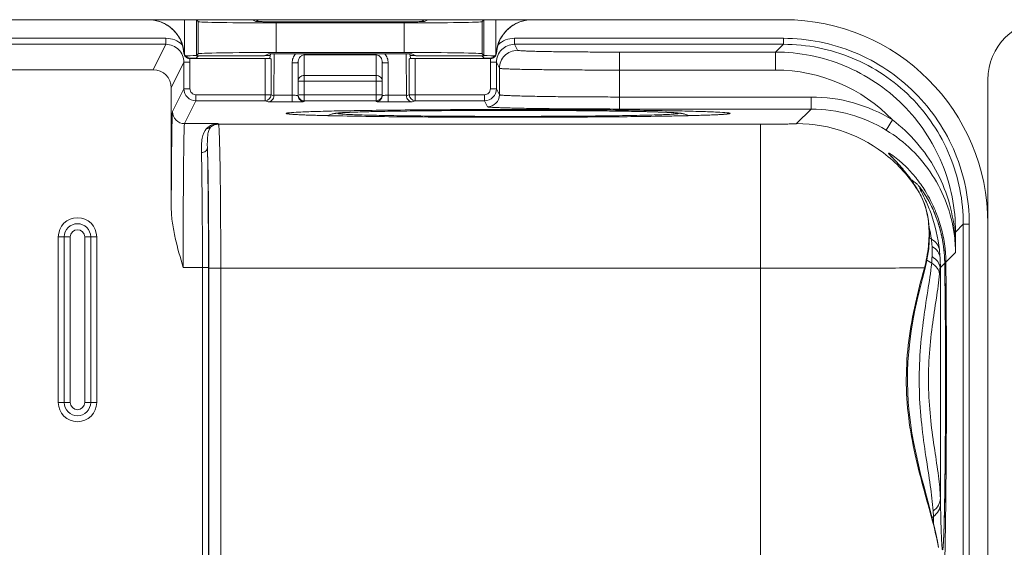
# Model space of a CAD drawing. Units: millimetres. Extents: x -412 to 707, y -1519 to 245.
# Drawn here: x 113 to 195, y 201 to 245 of the extents above; entities that cross this region are included whole.
import ezdxf

# ---------------------------------------------------------------- set-up
doc = ezdxf.new("R2010")
doc.units = ezdxf.units.MM
doc.layers.add('DETAIL', color=2, linetype='Continuous', lineweight=18)

msp = doc.modelspace()

# ---------------------------------------------------------------- linework, layer by layer
at = {"layer": 'DETAIL'}
for p, q in [((-136.376, 245.425), (123.58, 245.425)), ((123.602, 245.425), (146.91, 245.425)), ((126.619, 245.425), (126.619, 242.555)), ((127.619, 245.408), (127.619, 242.442)), ((127.619, 245.408), (127.761, 245.266)), ((127.761, 245.266), (127.761, 242.584)), ((132.293, 245.425), (132.582, 245.281)), ((132.718, 245.272), (132.703, 245.272)), ((132.743, 245.27), (132.718, 245.272)), ((132.74, 245.32), (132.845, 245.267)), ((132.777, 245.269), (132.743, 245.27)), ((132.818, 245.268), (132.777, 245.269)), ((132.894, 245.266), (132.818, 245.268)), ((132.986, 245.264), (132.894, 245.266)), ((133.095, 245.262), (132.986, 245.264)), ((133.22, 245.26), (133.095, 245.262)), ((133.361, 245.259), (133.22, 245.26)), ((133.518, 245.257), (133.361, 245.259)), ((133.689, 245.256), (133.518, 245.257)), ((133.873, 245.256), (133.689, 245.256)), ((134.069, 245.255), (133.873, 245.256)), ((145.248, 245.256), (134.069, 245.255)), ((134.081, 245.255), (145.122, 245.255)), ((144.944, 245.154), (134.26, 245.154)), ((134.26, 245.154), (134.26, 242.695)), ((144.944, 242.695), (144.944, 245.154)), ((145.439, 245.256), (145.248, 245.256)), ((145.617, 245.257), (145.439, 245.256)), ((145.78, 245.258), (145.617, 245.257)), ((145.929, 245.26), (145.78, 245.258)), ((146.062, 245.261), (145.929, 245.26)), ((146.18, 245.263), (146.062, 245.261)), ((146.281, 245.265), (146.18, 245.263)), ((146.365, 245.267), (146.281, 245.265)), ((146.358, 245.267), (146.463, 245.32)), ((146.411, 245.269), (146.365, 245.267)), ((146.45, 245.27), (146.411, 245.269)), ((146.479, 245.271), (146.45, 245.27)), ((146.622, 245.281), (146.91, 245.425)), ((146.91, 245.425), (155.602, 245.425)), ((151.585, 245.408), (151.443, 245.266)), ((151.443, 242.584), (151.443, 245.266)), ((151.585, 242.442), (151.585, 245.408)), ((152.585, 242.555), (152.585, 245.425)), ((155.624, 245.425), (176.602, 245.425)), ((125.076, 243.873), (9.916, 243.873)), ((125.076, 243.873), (125.076, 243.373)), ((176.552, 243.873), (154.128, 243.873)), ((154.128, 243.873), (154.128, 243.373)), ((176.552, 243.873), (176.552, 243.373)), ((125.076, 243.373), (26.224, 243.373)), ((124.02, 241.26), (125.076, 243.373)), ((176.552, 243.373), (154.128, 243.373)), ((154.128, 243.373), (154.377, 242.873)), ((176.552, 243.373), (175.905, 242.726)), ((133.339, 242.182), (127.071, 242.182)), ((127.089, 242.225), (127.602, 242.225)), ((127.801, 242.425), (127.602, 242.225)), ((133.295, 242.425), (127.602, 242.425)), ((127.619, 242.442), (127.761, 242.584)), ((133.576, 242.566), (133.295, 242.425)), ((133.763, 242.435), (133.314, 242.435)), ((133.339, 238.673), (133.339, 242.182)), ((133.73, 242.209), (133.783, 242.572)), ((133.73, 242.209), (133.838, 242.173)), ((133.838, 239.173), (133.838, 242.173)), ((145.128, 242.574), (134.076, 242.574)), ((134.093, 242.574), (134.078, 239.128)), ((144.944, 242.695), (134.26, 242.695)), ((136.602, 242.574), (136.602, 242.494)), ((136.602, 242.494), (142.602, 242.494)), ((136.602, 242.494), (136.602, 240.778)), ((142.602, 242.574), (142.602, 242.494)), ((142.602, 240.778), (142.602, 242.494)), ((145.126, 239.128), (145.11, 242.574)), ((145.365, 242.173), (145.473, 242.209)), ((145.365, 242.173), (145.365, 239.173)), ((145.473, 242.209), (145.421, 242.572)), ((145.889, 242.435), (145.441, 242.435)), ((145.628, 242.566), (145.909, 242.425)), ((152.133, 242.182), (145.865, 242.182)), ((145.865, 242.182), (145.865, 238.673)), ((151.602, 242.425), (145.909, 242.425)), ((151.402, 242.425), (151.602, 242.225)), ((151.585, 242.442), (151.443, 242.584)), ((151.602, 242.225), (152.115, 242.225)), ((162.877, 242.726), (175.905, 242.726)), ((162.877, 242.726), (162.877, 237.983)), ((175.906, 242.726), (175.906, 241.226)), ((125.52, 239.76), (126.576, 241.873)), ((127.076, 241.873), (126.576, 241.873)), ((126.576, 239.673), (126.576, 241.873)), ((127.076, 239.673), (127.076, 241.873)), ((135.602, 238.585), (135.602, 241.821)), ((136.102, 239.102), (136.102, 241.864)), ((143.102, 241.864), (143.102, 239.102)), ((143.602, 241.821), (143.602, 238.585)), ((152.128, 241.873), (152.628, 241.873)), ((152.128, 241.873), (152.128, 239.673)), ((152.628, 241.873), (152.628, 239.673)), ((152.628, 241.873), (152.878, 241.374)), ((152.878, 239.173), (152.878, 241.374)), ((49.661, 241.26), (124.02, 241.26)), ((142.602, 240.778), (136.602, 240.778)), ((136.602, 238.602), (136.602, 240.778)), ((142.602, 238.602), (142.602, 240.778)), ((162.877, 241.226), (175.906, 241.226)), ((125.52, 229.747), (125.52, 239.76)), ((136.102, 240.309), (143.102, 240.309)), ((193.602, 123.425), (193.602, 240.425)), ((126.576, 239.673), (125.623, 237.766)), ((127.076, 239.673), (126.576, 239.673)), ((133.838, 239.173), (127.576, 239.173)), ((127.576, 239.173), (127.576, 238.673)), ((134.077, 239.093), (133.838, 239.173)), ((134.078, 239.128), (135.602, 239.128)), ((136.099, 239.105), (136.102, 239.102)), ((136.185, 239.173), (143.102, 239.173)), ((143.602, 239.128), (145.126, 239.128)), ((145.365, 239.173), (145.126, 239.093)), ((145.365, 239.173), (151.628, 239.173)), ((151.628, 239.173), (151.628, 238.673)), ((152.128, 239.673), (152.628, 239.673)), ((152.878, 239.173), (152.628, 239.673)), ((178.862, 238.983), (162.877, 238.983)), ((178.862, 238.983), (178.862, 237.983)), ((127.576, 238.673), (126.623, 236.766)), ((133.339, 238.673), (127.576, 238.673)), ((133.603, 238.585), (133.339, 238.673)), ((135.602, 238.585), (133.603, 238.585)), ((136.602, 238.673), (136.593, 238.673)), ((136.602, 238.673), (142.602, 238.673)), ((142.602, 238.673), (142.611, 238.673)), ((145.601, 238.585), (143.602, 238.585)), ((145.865, 238.673), (145.601, 238.585)), ((151.628, 238.673), (145.865, 238.673)), ((151.878, 238.174), (151.628, 238.673)), ((135.596, 237.544), (135.539, 237.548)), ((135.659, 237.539), (135.596, 237.544)), ((135.727, 237.534), (135.659, 237.539)), ((135.8, 237.529), (135.727, 237.534)), ((135.879, 237.525), (135.8, 237.529)), ((135.963, 237.52), (135.879, 237.525)), ((136.053, 237.515), (135.963, 237.52)), ((136.149, 237.51), (136.053, 237.515)), ((136.25, 237.505), (136.149, 237.51)), ((136.358, 237.5), (136.25, 237.505)), ((136.471, 237.495), (136.358, 237.5)), ((136.59, 237.49), (136.471, 237.495)), ((136.78, 237.482), (136.59, 237.49)), ((136.984, 237.475), (136.78, 237.482)), ((137.201, 237.467), (136.984, 237.475)), ((137.433, 237.46), (137.201, 237.467)), ((137.679, 237.452), (137.433, 237.46)), ((137.94, 237.445), (137.679, 237.452)), ((138.215, 237.437), (137.94, 237.445)), ((138.505, 237.43), (138.215, 237.437)), ((138.81, 237.423), (138.505, 237.43)), ((139.13, 237.415), (138.81, 237.423)), ((139.465, 237.408), (139.13, 237.415)), ((139.816, 237.401), (139.465, 237.408)), ((140.182, 237.394), (139.816, 237.401)), ((140.223, 237.701), (140.068, 237.694)), ((140.564, 237.387), (140.182, 237.394)), ((140.395, 237.709), (140.223, 237.701)), ((140.585, 237.716), (140.395, 237.709)), ((140.961, 237.381), (140.564, 237.387)), ((140.793, 237.724), (140.585, 237.716)), ((141.022, 237.732), (140.793, 237.724)), ((141.373, 237.374), (140.961, 237.381)), ((141.273, 237.74), (141.022, 237.732)), ((141.546, 237.748), (141.273, 237.74)), ((141.801, 237.368), (141.373, 237.374)), ((141.843, 237.756), (141.546, 237.748)), ((142.245, 237.361), (141.801, 237.368)), ((142.164, 237.763), (141.843, 237.756)), ((142.511, 237.771), (142.164, 237.763)), ((142.704, 237.355), (142.245, 237.361)), ((142.883, 237.779), (142.511, 237.771)), ((143.179, 237.35), (142.704, 237.355)), ((143.28, 237.786), (142.883, 237.779)), ((143.669, 237.344), (143.179, 237.35)), ((143.703, 237.794), (143.28, 237.786)), ((144.175, 237.339), (143.669, 237.344)), ((144.151, 237.801), (143.703, 237.794)), ((144.625, 237.808), (144.151, 237.801)), ((144.696, 237.333), (144.175, 237.339)), ((145.127, 237.815), (144.625, 237.808)), ((145.233, 237.328), (144.696, 237.333)), ((145.656, 237.822), (145.127, 237.815)), ((145.784, 237.324), (145.233, 237.328)), ((146.213, 237.828), (145.656, 237.822)), ((146.35, 237.319), (145.784, 237.324)), ((146.799, 237.834), (146.213, 237.828)), ((146.931, 237.315), (146.35, 237.319)), ((147.414, 237.839), (146.799, 237.834)), ((147.526, 237.311), (146.931, 237.315)), ((148.059, 237.844), (147.414, 237.839)), ((148.135, 237.308), (147.526, 237.311)), ((148.733, 237.849), (148.059, 237.844)), ((148.76, 237.305), (148.135, 237.308)), ((149.399, 237.302), (148.76, 237.305)), ((150.053, 237.299), (149.399, 237.302)), ((150.721, 237.297), (150.053, 237.299)), ((151.404, 237.296), (150.721, 237.297)), ((152.1, 237.295), (151.404, 237.296)), ((152.811, 237.294), (152.1, 237.295)), ((153.535, 237.293), (152.811, 237.294)), ((153.914, 237.864), (153.159, 237.864)), ((154.271, 237.294), (153.535, 237.293)), ((154.66, 237.863), (153.914, 237.864)), ((155.018, 237.294), (154.271, 237.294)), ((155.393, 237.862), (154.66, 237.863)), ((155.521, 237.295), (155.018, 237.294)), ((156.108, 237.86), (155.393, 237.862)), ((156.026, 237.296), (155.521, 237.295)), ((156.534, 237.298), (156.026, 237.296)), ((156.8, 237.857), (156.108, 237.86)), ((157.043, 237.299), (156.534, 237.298)), ((157.467, 237.854), (156.8, 237.857)), ((157.552, 237.301), (157.043, 237.299)), ((158.105, 237.851), (157.467, 237.854)), ((158.061, 237.303), (157.552, 237.301)), ((158.569, 237.305), (158.061, 237.303)), ((158.716, 237.847), (158.105, 237.851)), ((159.074, 237.308), (158.569, 237.305)), ((159.3, 237.843), (158.716, 237.847)), ((159.577, 237.311), (159.074, 237.308)), ((159.86, 237.839), (159.3, 237.843)), ((160.077, 237.314), (159.577, 237.311)), ((160.396, 237.834), (159.86, 237.839)), ((160.572, 237.317), (160.077, 237.314)), ((160.91, 237.829), (160.396, 237.834)), ((161.062, 237.321), (160.572, 237.317)), ((161.402, 237.823), (160.91, 237.829)), ((161.546, 237.325), (161.062, 237.321)), ((161.872, 237.818), (161.402, 237.823)), ((162.023, 237.329), (161.546, 237.325)), ((162.32, 237.812), (161.872, 237.818)), ((162.493, 237.333), (162.023, 237.329)), ((162.745, 237.806), (162.32, 237.812)), ((162.953, 237.338), (162.493, 237.333)), ((163.148, 237.8), (162.745, 237.806)), ((178.862, 237.983), (162.877, 237.983)), ((163.404, 237.343), (162.953, 237.338)), ((163.528, 237.793), (163.148, 237.8)), ((163.844, 237.347), (163.404, 237.343)), ((163.885, 237.787), (163.528, 237.793)), ((164.273, 237.353), (163.844, 237.347)), ((164.221, 237.781), (163.885, 237.787)), ((164.536, 237.775), (164.221, 237.781)), ((164.69, 237.358), (164.273, 237.353)), ((164.833, 237.768), (164.536, 237.775)), ((165.095, 237.363), (164.69, 237.358)), ((165.112, 237.762), (164.833, 237.768)), ((165.487, 237.369), (165.095, 237.363)), ((165.375, 237.755), (165.112, 237.762)), ((165.623, 237.749), (165.375, 237.755)), ((165.866, 237.375), (165.487, 237.369)), ((165.855, 237.742), (165.623, 237.749)), ((166.074, 237.735), (165.855, 237.742)), ((166.231, 237.38), (165.866, 237.375)), ((166.278, 237.729), (166.074, 237.735)), ((166.581, 237.386), (166.231, 237.38)), ((166.468, 237.722), (166.278, 237.729)), ((166.646, 237.715), (166.468, 237.722)), ((166.917, 237.392), (166.581, 237.386)), ((166.812, 237.709), (166.646, 237.715)), ((166.965, 237.702), (166.812, 237.709)), ((167.239, 237.398), (166.917, 237.392)), ((167.108, 237.695), (166.965, 237.702)), ((167.24, 237.688), (167.108, 237.695)), ((167.547, 237.404), (167.239, 237.398)), ((167.84, 237.41), (167.547, 237.404)), ((168.121, 237.416), (167.84, 237.41)), ((168.388, 237.422), (168.121, 237.416)), ((168.642, 237.428), (168.388, 237.422)), ((168.884, 237.435), (168.642, 237.428)), ((169.113, 237.441), (168.884, 237.435)), ((169.331, 237.447), (169.113, 237.441)), ((169.538, 237.453), (169.331, 237.447)), ((169.734, 237.459), (169.538, 237.453)), ((169.919, 237.464), (169.734, 237.459)), ((170.095, 237.47), (169.919, 237.464)), ((170.261, 237.476), (170.095, 237.47)), ((170.417, 237.482), (170.261, 237.476)), ((170.565, 237.488), (170.417, 237.482)), ((170.705, 237.494), (170.565, 237.488)), ((170.836, 237.499), (170.705, 237.494)), ((170.958, 237.505), (170.836, 237.499)), ((171.073, 237.511), (170.958, 237.505)), ((171.18, 237.516), (171.073, 237.511)), ((171.278, 237.522), (171.18, 237.516)), ((171.37, 237.527), (171.278, 237.522)), ((171.454, 237.533), (171.37, 237.527)), ((171.53, 237.538), (171.454, 237.533)), ((171.6, 237.543), (171.53, 237.538)), ((171.663, 237.548), (171.6, 237.543)), ((171.719, 237.553), (171.663, 237.548)), ((171.768, 237.558), (171.719, 237.553)), ((178.862, 237.983), (177.644, 236.765)), ((126.623, 236.766), (129.405, 236.766)), ((129.457, 236.714), (129.405, 236.766)), ((129.457, 236.714), (174.645, 236.714)), ((174.645, 199.918), (174.645, 236.714)), ((185.648, 237.072), (185.126, 236.219)), ((185.562, 234.012), (185.528, 234.048)), ((185.812, 233.752), (185.562, 234.012)), ((185.878, 233.683), (185.812, 233.752)), ((185.949, 233.608), (185.878, 233.683)), ((187.866, 231.049), (187.797, 231.166)), ((187.881, 231.021), (187.866, 231.049)), ((187.873, 231.035), (187.881, 231.021)), ((187.881, 231.021), (187.873, 231.035)), ((187.881, 231.021), (187.873, 231.035)), ((187.994, 231.216), (188.053, 231.094)), ((189.141, 229.338), (189.128, 229.37)), ((189.191, 229.216), (189.141, 229.338)), ((189.539, 228.215), (189.5, 228.344)), ((189.654, 227.796), (189.539, 228.215)), ((191.55, 228.375), (190.903, 227.728)), ((192.05, 228.375), (191.55, 228.375)), ((191.55, 197.425), (191.55, 228.375)), ((192.05, 197.425), (192.05, 228.375)), ((190.903, 227.729), (190.827, 227.729)), ((190.903, 227.728), (190.903, 226.028)), ((116.102, 227.325), (117.102, 227.325)), ((116.102, 227.325), (116.102, 213.525)), ((116.602, 227.325), (116.602, 213.525)), ((117.102, 227.325), (117.102, 213.525)), ((118.302, 227.325), (119.302, 227.325)), ((118.302, 213.525), (118.302, 227.325)), ((118.802, 213.525), (118.802, 227.325)), ((119.302, 213.525), (119.302, 227.325)), ((188.89, 227.136), (188.723, 227.231)), ((190.903, 226.028), (190.095, 225.22)), ((188.917, 225.126), (188.51, 225.382)), ((190.002, 225.127), (189.642, 224.767)), ((190.007, 224.787), (190.002, 225.155)), ((190.002, 225.127), (190.002, 225.155)), ((190.004, 225.008), (190.002, 225.127)), ((190.007, 224.77), (190.004, 225.008)), ((190.095, 225.22), (190.096, 225.157)), ((190.096, 225.157), (190.101, 224.681)), ((128.119, 224.768), (126.511, 224.768)), ((128.619, 224.768), (128.119, 224.768)), ((128.119, 111.425), (128.119, 224.768)), ((128.619, 111.425), (128.619, 224.768)), ((128.646, 224.716), (129.646, 224.716)), ((128.646, 111.425), (128.646, 224.716)), ((174.645, 224.716), (129.646, 224.716)), ((129.646, 111.425), (129.646, 224.716)), ((188.279, 224.636), (188.31, 224.746)), ((189.642, 224.767), (189.612, 224.765)), ((189.642, 205.531), (189.642, 224.767)), ((190.008, 224.677), (190.007, 224.787)), ((190.008, 224.651), (190.007, 224.77)), ((190.016, 224.182), (190.008, 224.679)), ((190.008, 224.677), (190.008, 224.651)), ((190.101, 224.681), (190.112, 223.455)), ((116.102, 213.525), (117.102, 213.525)), ((118.302, 213.525), (119.302, 213.525)), ((189.03, 204.492), (189.056, 204.014)), ((189.096, 203.334), (188.905, 204.092)), ((189.058, 204.016), (188.945, 203.933)), ((189.93, 202.66), (189.936, 202.851)), ((189.936, 202.851), (189.943, 203.058)), ((189.942, 203.093), (189.944, 203.156)), ((189.943, 203.058), (189.954, 203.437)), ((189.944, 203.156), (189.944, 203.096)), ((190.062, 203.092), (190.06, 202.996)), ((189.898, 201.909), (189.904, 202.035)), ((189.904, 202.035), (189.91, 202.173)), ((189.91, 202.173), (189.917, 202.322)), ((189.917, 202.322), (189.923, 202.484)), ((189.923, 202.484), (189.93, 202.66)), ((189.873, 201.491), (189.879, 201.584)), ((189.879, 201.584), (189.885, 201.684)), ((189.885, 201.684), (189.892, 201.792)), ((189.892, 201.792), (189.898, 201.909))]:
    msp.add_line(p, q, dxfattribs=at)
for points in [[(146.508, 245.273), (146.509, 245.273), (146.506, 245.273), (146.5, 245.272), (146.491, 245.272), (146.479, 245.271)], [(135.464, 237.555), (135.42, 237.559), (135.4, 237.561), (135.381, 237.563), (135.364, 237.565), (135.348, 237.567), (135.333, 237.569), (135.32, 237.571), (135.308, 237.572), (135.297, 237.574), (135.288, 237.575), (135.281, 237.577), (135.275, 237.578), (135.274, 237.578)], [(135.539, 237.548), (135.488, 237.553), (135.464, 237.555)], [(139.59, 237.664), (139.542, 237.66), (139.497, 237.656), (139.453, 237.652), (139.41, 237.648), (139.368, 237.644), (139.327, 237.639), (139.286, 237.634), (139.244, 237.628), (139.202, 237.622), (139.158, 237.615), (139.111, 237.607), (139.06, 237.597), (139.005, 237.586), (138.942, 237.57), (138.872, 237.551), (138.792, 237.526), (138.701, 237.494), (138.601, 237.452), (138.552, 237.429)], [(140.068, 237.694), (139.996, 237.69), (139.928, 237.686), (139.864, 237.682), (139.803, 237.679), (139.746, 237.675), (139.691, 237.671), (139.639, 237.668), (139.59, 237.664)], [(153.159, 237.864), (152.78, 237.863), (152.4, 237.863), (152.021, 237.862), (151.642, 237.861), (151.266, 237.86), (150.892, 237.859), (150.521, 237.858), (150.154, 237.856), (149.79, 237.855), (149.432, 237.853), (148.733, 237.849)], [(167.63, 237.663), (167.58, 237.666), (167.529, 237.67), (167.475, 237.674), (167.42, 237.678), (167.362, 237.681), (167.24, 237.688)], [(168.652, 237.429), (168.599, 237.454), (168.504, 237.493), (168.417, 237.525), (168.338, 237.55), (168.267, 237.569), (168.202, 237.585), (168.143, 237.597), (168.089, 237.608), (168.039, 237.616), (167.991, 237.624), (167.946, 237.63), (167.902, 237.636), (167.858, 237.641), (167.814, 237.646), (167.77, 237.65), (167.725, 237.655), (167.678, 237.659), (167.63, 237.663)], [(171.936, 237.579), (171.936, 237.579), (171.937, 237.579), (171.936, 237.579), (171.932, 237.578), (171.928, 237.577), (171.921, 237.576), (171.913, 237.575), (171.903, 237.573), (171.891, 237.572), (171.879, 237.57), (171.864, 237.568), (171.848, 237.566), (171.83, 237.564), (171.811, 237.562), (171.791, 237.56), (171.768, 237.558)], [(185.528, 234.048), (185.498, 234.08), (185.485, 234.094), (185.473, 234.107), (185.463, 234.118), (185.453, 234.129), (185.445, 234.138), (185.438, 234.147), (185.432, 234.154), (185.427, 234.159), (185.425, 234.162)], [(187.272, 231.986), (187.209, 232.076), (187.147, 232.162), (187.086, 232.247), (187.026, 232.328), (186.967, 232.407), (186.908, 232.484), (186.851, 232.559), (186.794, 232.631), (186.738, 232.701), (186.684, 232.769), (186.63, 232.835), (186.577, 232.899), (186.525, 232.961), (186.474, 233.022), (186.424, 233.08), (186.375, 233.137), (186.328, 233.191), (186.281, 233.245), (186.235, 233.296), (186.191, 233.345), (186.147, 233.393), (186.105, 233.44), (186.064, 233.484), (186.024, 233.527), (185.949, 233.608)], [(187.916, 231.478), (187.884, 231.516), (187.851, 231.555), (187.817, 231.594), (187.781, 231.633), (187.742, 231.674), (187.699, 231.717), (187.651, 231.763), (187.596, 231.813), (187.534, 231.866), (187.461, 231.922), (187.377, 231.981), (187.282, 232.041), (187.202, 232.085)], [(187.797, 231.166), (187.73, 231.28), (187.663, 231.39), (187.596, 231.497), (187.53, 231.601), (187.464, 231.702), (187.399, 231.8), (187.335, 231.894), (187.272, 231.986)], [(188.338, 224.619), (188.456, 225.104), (188.577, 225.723), (188.664, 226.335), (188.715, 226.935), (188.731, 227.523), (188.711, 228.096), (188.655, 228.652), (188.563, 229.188), (188.434, 229.703), (188.27, 230.196), (188.069, 230.664), (187.881, 231.021)], [(188.144, 231.177), (188.11, 231.224), (188.076, 231.27), (188.044, 231.314), (188.011, 231.357), (187.98, 231.398), (187.948, 231.438), (187.916, 231.478)], [(189.128, 229.37), (189.078, 229.486), (189.029, 229.598), (188.98, 229.705), (188.931, 229.809), (188.883, 229.909), (188.836, 230.005), (188.789, 230.098), (188.743, 230.187), (188.697, 230.273), (188.652, 230.355), (188.608, 230.435), (188.565, 230.511), (188.523, 230.584), (188.481, 230.655), (188.44, 230.723), (188.4, 230.788), (188.361, 230.85), (188.323, 230.91), (188.285, 230.968), (188.249, 231.023), (188.213, 231.076), (188.178, 231.127), (188.144, 231.177)], [(189.5, 228.344), (189.427, 228.571), (189.351, 228.793), (189.272, 229.008), (189.191, 229.216)], [(190.002, 225.155), (189.987, 225.597), (189.943, 226.163), (189.872, 226.72), (189.775, 227.266), (189.654, 227.796)], [(188.905, 204.092), (188.695, 204.889), (188.473, 205.72), (188.247, 206.577), (188.023, 207.452), (187.808, 208.334), (187.608, 209.221), (187.429, 210.103), (187.272, 210.981), (187.141, 211.85), (187.037, 212.709), (186.961, 213.556), (186.913, 214.396), (186.893, 215.233), (186.9, 216.07), (186.936, 216.912), (187, 217.76), (187.091, 218.615), (187.21, 219.476), (187.354, 220.343), (187.522, 221.216), (187.711, 222.093), (187.918, 222.974), (188.14, 223.86), (188.338, 224.619)], [(190.023, 207.279), (190.031, 207.939), (190.038, 208.621), (190.044, 209.324), (190.05, 210.044), (190.055, 210.782), (190.059, 211.533), (190.062, 212.296), (190.065, 213.068), (190.067, 213.847), (190.068, 214.631), (190.068, 215.418), (190.068, 216.204), (190.067, 216.988), (190.065, 217.767), (190.062, 218.54), (190.059, 219.302), (190.055, 220.053), (190.05, 220.79), (190.044, 221.51), (190.038, 222.211), (190.031, 222.892), (190.024, 223.549), (190.016, 224.182)], [(189.954, 203.437), (189.965, 203.891), (189.976, 204.38), (189.987, 204.901), (189.997, 205.453), (190.006, 206.034), (190.015, 206.644), (190.023, 207.279)], [(189.494, 201.459), (189.403, 201.961), (189.264, 202.621), (189.096, 203.334)], [(189.866, 201.404), (189.873, 201.491)]]:
    msp.add_lwpolyline(points, dxfattribs=at)
for centre, radius, start, end in [((132.582, 244.281), 1, 82.84943, 90.02392), ((132.294, 244.426), 0.999, 63.43802, 67.29283), ((133.399, 267.396), 22.136, 268.5863, 269.0703), ((145.863, 264.912), 19.651, 271.16359, 271.42094), ((146.91, 244.426), 0.999, 112.71808, 116.56199), ((146.621, 244.281), 1, 89.97607, 97.14874), ((176.602, 228.425), 17, 0, 90), ((198.602, 240.425), 5, 90, 180), ((125.076, 241.873), 2, 47.06991, 89.99885), ((154.128, 241.873), 2, 90.00115, 132.93009), ((123.613, 242.436), 2.965, 4.01755, 17.69916), ((155.59, 242.436), 2.964, 162.29946, 175.98383), ((122.855, 244.539), 4.171, 332.96422, 333.56568), ((127.089, 242.725), 0.5, 184.92146, 234.13665), ((127.103, 241.923), 0.502, 112.53821, 127.66616), ((127.09, 242.727), 0.502, 234.16503, 248.85448), ((125.073, 241.873), 2.003, 0.00219, 8.89139), ((127.071, 242.681), 0.5, 267.82969, 270.00022), ((123.001, 243.917), 4.424, 336.90506, 337.51809), ((156.202, 243.917), 4.424, 202.48191, 203.09494), ((154.131, 241.873), 2.003, 171.10861, 179.9978), ((152.133, 242.681), 0.5, 269.99978, 272.17031), ((152.101, 241.923), 0.502, 52.33384, 67.46179), ((152.114, 242.727), 0.502, 291.14553, 305.83497), ((152.115, 242.725), 0.5, 305.86335, 355.07854), ((156.348, 244.539), 4.171, 206.43432, 207.03578), ((175.906, 227.729), 13.498, 43.80441, 90.00218), ((127.576, 239.673), 1, 180.00436, 269.99348), ((127.576, 239.673), 0.5, 179.99563, 269.99783), ((133.338, 239.173), 0.5, 270.09809, 359.97176), ((136.604, 239.173), 0.502, 187.45889, 202.35728), ((136.602, 239.173), 0.5, 202.3967, 209.90778), ((136.602, 239.173), 0.5, 209.91336, 262.49246), ((145.865, 239.173), 0.5, 180.02824, 269.90191), ((151.628, 239.673), 1, 270.00652, 359.99564), ((151.628, 239.673), 0.5, 270.00217, 0.00437), ((151.877, 239.174), 1, 270.00791, 359.98555), ((178.862, 225.984), 12.999, 58.53575, 90.00085), ((136.602, 239.102), 0.5, 219.32521, 270.00174), ((136.602, 239.174), 0.501, 262.48135, 268.98079), ((142.602, 239.102), 0.5, 269.99897, 318.22238), ((142.602, 239.174), 0.501, 271.01921, 277.51865), ((142.601, 239.175), 0.502, 277.53822, 292.49652), ((126.623, 237.766), 1, 180.01445, 269.99209), ((178.863, 225.984), 11.999, 58.53653, 90.00324), ((129.457, 235.714), 1, 90.01933, 131.11501), ((177.64, 224.764), 12.002, 50.36095, 89.98072), ((177.639, 224.762), 12.004, 31.50403, 50.36202), ((179.075, 225.429), 10.916, 38.56319, 44.61246), ((176.555, 224.537), 13.052, 34.43755, 35.79141), ((176.722, 224.649), 12.85, 29.79758, 34.44672), ((178.817, 225.215), 11.251, 31.89038, 38.58972), ((178.702, 225.142), 11.386, 22.50164, 31.89907), ((179.18, 225.181), 10.792, 22.65756, 23.38612), ((179.141, 225.165), 10.835, 22.2741, 22.65784), ((178.933, 225.083), 11.058, 17.22331, 22.25814), ((178.66, 225.123), 11.433, 21.90738, 22.50954), ((178.647, 225.118), 11.447, 16.03867, 21.90677), ((117.702, 227.325), 1.6, 0, 180), ((117.702, 227.325), 1.1, 0, 180), ((178.819, 225.046), 11.177, 16.46834, 17.22825), ((178.806, 225.043), 11.191, 16.18551, 16.46846), ((178.63, 225.113), 11.465, 15.86595, 16.04063), ((178.593, 225.103), 11.503, 0.58193, 15.86097), ((117.702, 227.325), 0.6, 0, 180), ((176.218, 225.308), 12.803, 8.20636, 12.69112), ((178.783, 225.036), 11.215, 13.77975, 16.18591), ((178.695, 225.013), 11.306, 12.8451, 13.78353), ((178.68, 225.01), 11.321, 11.13281, 12.84521), ((179.037, 225.927), 11.867, 0.48687, 8.08773), ((169.615, 225.931), 21.289, 0.26156, 4.84409), ((176.769, 225.816), 12.193, 3.34471, 6.21343), ((178.671, 225.008), 11.331, 10.06089, 11.13242), ((178.625, 225), 11.377, 8.46794, 10.06066), ((178.597, 224.996), 11.406, 7.29374, 8.46826), ((176.664, 224.888), 12.969, 3.14588, 5.97962), ((178.575, 224.993), 11.427, 4.68331, 7.29294), ((178.534, 224.99), 11.469, 3.20343, 4.68359), ((160.622, 226.945), 28.351, 356.32406, 357.4463), ((177.64, 224.763), 12.002, 0.01807, 3.99472), ((178.521, 224.989), 11.482, 0.83189, 3.20359), ((178.528, 224.989), 11.475, 0.68695, 0.83171), ((-817.212, 215.425), 1007.356, 359.543265, 0.45673), ((117.702, 213.525), 1.6, 180, 0), ((117.702, 213.525), 1.1, 180, 0), ((117.702, 213.525), 0.6, 180, 0), ((-442.642, 212.628), 632.776, 359.136524, 359.526174), ((331.823, 208.175), 142.205, 181.06537, 181.24728), ((464.331, 208.942), 275.317, 181.02534, 181.14492)]:
    msp.add_arc(centre, radius, start, end, dxfattribs=at)
for centre, major_axis, ratio, start_param, end_param in [((123.602, 242.425), (3, 0), 0.999962, 0.085942, 1.570796), ((126.619, 245.407), (1, 0), 0.017455, 0.017453, 1.570785), ((134.26, 245.268), (6.5, 0), 0.017455, 3.159046, 4.712389), ((144.944, 245.268), (6.5, 0), 0.017455, 4.712389, 6.265732), ((152.585, 245.407), (1, 0), 0.017455, 1.570807, 3.124139), ((155.602, 242.425), (3, 0), 0.999962, 1.570796, 3.055651), ((126.619, 242.442), (1, 0), 0.017455, -1.499307, -0.017453), ((134.26, 242.582), (6.5, 0), 0.017455, 1.570796, 3.124139), ((133.339, 242.173), (0.5, 0), 0.017455, 0.05236, 1.570796), ((134.076, 242.565), (0.5, 0), 0.017548, 1.570476, 3.106499), ((144.944, 242.582), (6.5, 0), 0.017455, 0.017453, 1.570796), ((145.128, 242.565), (0.5, 0), 0.017548, 0.035094, 1.571116), ((145.865, 242.173), (0.5, 0), 0.017455, 1.570796, 3.089233), ((152.585, 242.442), (1, 0), 0.017455, -3.124139, -1.642286), ((124.02, 239.76), (0.671, 1.342), 0.99981, -1.107103, 0.463541), ((134.104, 239.085), (0, 0.5), 0.052408, 1.48353, 1.554256), ((145.1, 239.085), (0, 0.5), 0.052408, -1.554256, -1.48353)]:
    msp.add_ellipse(centre, major_axis=major_axis, ratio=ratio, start_param=start_param, end_param=end_param, dxfattribs=at)
for points, knots in [([(126.438, 243.337), (126.343, 243.636), (126.055, 244.209), (125.379, 244.888), (124.527, 245.325), (123.894, 245.425), (123.58, 245.425)], [0, 0, 0, 0, 0.25, 0.5, 0.75, 1, 1, 1, 1]), ([(132.582, 245.281), (132.589, 245.277), (132.616, 245.277), (132.668, 245.272), (132.752, 245.27), (132.816, 245.267), (132.853, 245.266)], [0, 0, 0, 0, 0.086126, 0.284324, 0.590987, 1, 1, 1, 1]), ([(133.04, 245.263), (133.115, 245.261), (133.462, 245.257), (133.809, 245.255), (134.081, 245.255)], [0, 0, 0, 0, 0.215924, 1, 1, 1, 1]), ([(145.122, 245.255), (145.229, 245.255), (145.609, 245.256), (145.99, 245.259), (146.262, 245.264)], [0, 0, 0, 0, 0.281911, 1, 1, 1, 1]), ([(146.351, 245.266), (146.388, 245.267), (146.452, 245.27), (146.535, 245.272), (146.588, 245.277), (146.615, 245.277), (146.622, 245.281)], [0, 0, 0, 0, 0.409013, 0.715676, 0.913874, 1, 1, 1, 1]), ([(155.624, 245.425), (155.31, 245.425), (154.677, 245.325), (153.825, 244.888), (153.149, 244.209), (152.861, 243.636), (152.766, 243.337)], [0, 0, 0, 0, 0.25, 0.5, 0.75, 1, 1, 1, 1]), ([(192.05, 228.375), (192.05, 229.388), (191.85, 231.419), (190.962, 234.344), (189.521, 237.041), (187.581, 239.404), (185.218, 241.344), (182.521, 242.785), (179.596, 243.673), (177.565, 243.873), (176.552, 243.873)], [0, 0, 0, 0, 0.125, 0.25, 0.375, 0.5, 0.625, 0.75, 0.875, 1, 1, 1, 1]), ([(126.576, 241.873), (126.576, 242.068), (126.498, 242.462), (126.164, 242.961), (125.665, 243.295), (125.271, 243.373), (125.076, 243.373)], [0, 0, 0, 0, 0.249999, 0.499999, 0.749999, 1, 1, 1, 1]), ([(154.128, 243.373), (153.933, 243.373), (153.538, 243.295), (153.04, 242.961), (152.706, 242.462), (152.628, 242.068), (152.628, 241.873)], [0, 0, 0, 0, 0.250001, 0.500001, 0.750001, 1, 1, 1, 1]), ([(191.55, 228.375), (191.55, 229.355), (191.356, 231.321), (190.217, 235.083), (187.436, 239.259), (183.26, 242.04), (179.498, 243.179), (177.532, 243.373), (176.552, 243.373)], [0, 0, 0, 0, 0.125302, 0.250603, 0.5, 0.749397, 0.874698, 1, 1, 1, 1]), ([(127.052, 242.182), (126.933, 242.187), (126.69, 242.284), (126.579, 242.524), (126.571, 242.643)], [0, 0, 0, 0, 0.49723, 1, 1, 1, 1]), ([(135.602, 241.821), (135.602, 241.956), (135.648, 242.23), (135.786, 242.472), (135.875, 242.575)], [0, 0, 0, 0, 0.499962, 1, 1, 1, 1]), ([(136.102, 241.864), (136.102, 242.007), (136.162, 242.232), (136.373, 242.446), (136.526, 242.494), (136.602, 242.494)], [0, 0, 0, 0, 0.486246, 0.739487, 1, 1, 1, 1]), ([(142.602, 242.494), (142.678, 242.494), (142.831, 242.446), (143.041, 242.232), (143.102, 242.007), (143.102, 241.864)], [0, 0, 0, 0, 0.260513, 0.513754, 1, 1, 1, 1]), ([(143.329, 242.575), (143.418, 242.472), (143.556, 242.23), (143.602, 241.956), (143.602, 241.821)], [0, 0, 0, 0, 0.500038, 1, 1, 1, 1]), ([(152.633, 242.643), (152.624, 242.524), (152.514, 242.284), (152.27, 242.187), (152.152, 242.182)], [0, 0, 0, 0, 0.502781, 1, 1, 1, 1]), ([(154.377, 242.873), (154.182, 242.873), (153.788, 242.795), (153.289, 242.461), (152.956, 241.963), (152.878, 241.569), (152.878, 241.374)], [0, 0, 0, 0, 0.250008, 0.500019, 0.750018, 1, 1, 1, 1]), ([(154.377, 242.873), (154.38, 242.869), (154.399, 242.864), (154.431, 242.857), (154.486, 242.851), (154.597, 242.84), (154.787, 242.829), (155.07, 242.815), (155.429, 242.803), (155.858, 242.791), (156.354, 242.779), (157.134, 242.764), (158.237, 242.749), (159.682, 242.736), (161.249, 242.728), (162.327, 242.726), (162.877, 242.726)], [0, 0, 0, 0, 0.001827, 0.005908, 0.012324, 0.021076, 0.045524, 0.079042, 0.12132, 0.171958, 0.230478, 0.296323, 0.44742, 0.619516, 0.80607, 1, 1, 1, 1]), ([(175.905, 242.726), (176.885, 242.726), (178.851, 242.532), (182.613, 241.393), (186.789, 238.612), (189.57, 234.436), (190.709, 230.674), (190.903, 228.708), (190.903, 227.728)], [0, 0, 0, 0, 0.125303, 0.250604, 0.5, 0.749396, 0.874697, 1, 1, 1, 1]), ([(135.602, 241.821), (135.666, 241.821), (135.783, 241.823), (135.923, 241.83), (136.012, 241.839), (136.059, 241.846), (136.085, 241.852), (136.102, 241.86), (136.102, 241.864)], [0, 0, 0, 0, 0.378503, 0.699828, 0.823493, 0.916071, 0.974627, 1, 1, 1, 1]), ([(143.602, 241.821), (143.538, 241.821), (143.42, 241.823), (143.281, 241.83), (143.192, 241.839), (143.144, 241.846), (143.118, 241.852), (143.102, 241.86), (143.102, 241.864)], [0, 0, 0, 0, 0.378503, 0.699828, 0.823493, 0.916071, 0.974627, 1, 1, 1, 1]), ([(152.878, 241.374), (152.881, 241.368), (152.903, 241.365), (152.94, 241.357), (153.005, 241.351), (153.092, 241.344), (153.203, 241.337), (153.396, 241.327), (153.693, 241.316), (154.114, 241.303), (154.619, 241.291), (155.203, 241.279), (156.121, 241.265), (157.419, 241.249), (159.119, 241.236), (160.962, 241.228), (162.231, 241.226), (162.877, 241.226)], [0, 0, 0, 0, 0.001771, 0.005828, 0.012229, 0.020971, 0.032039, 0.045408, 0.078922, 0.121199, 0.171841, 0.230367, 0.29622, 0.447339, 0.61946, 0.806042, 1, 1, 1, 1]), ([(136.602, 240.778), (136.475, 240.778), (136.216, 240.685), (136.102, 240.43), (136.102, 240.309)], [0, 0, 0, 0, 0.510857, 1, 1, 1, 1]), ([(143.102, 240.309), (143.102, 240.43), (142.988, 240.685), (142.728, 240.778), (142.602, 240.778)], [0, 0, 0, 0, 0.488894, 1, 1, 1, 1]), ([(134.077, 239.093), (134.077, 238.954), (133.969, 238.691), (133.714, 238.587), (133.603, 238.585)], [0, 0, 0, 0, 0.556118, 1, 1, 1, 1]), ([(135.602, 239.128), (135.662, 239.128), (135.774, 239.127), (135.924, 239.124), (136.028, 239.114), (136.084, 239.113), (136.099, 239.105)], [0, 0, 0, 0, 0.362199, 0.674977, 0.89682, 1, 1, 1, 1]), ([(143.102, 239.102), (143.102, 239.104), (143.112, 239.107), (143.136, 239.113), (143.165, 239.115), (143.186, 239.117)], [0, 0, 0, 0, 0.076657, 0.268165, 1, 1, 1, 1]), ([(143.186, 239.117), (143.213, 239.119), (143.351, 239.126), (143.49, 239.128), (143.602, 239.128)], [0, 0, 0, 0, 0.191993, 1, 1, 1, 1]), ([(145.601, 238.585), (145.49, 238.587), (145.235, 238.691), (145.126, 238.954), (145.126, 239.093)], [0, 0, 0, 0, 0.443882, 1, 1, 1, 1]), ([(162.877, 238.983), (162.23, 238.983), (160.961, 238.985), (159.118, 238.996), (157.418, 239.013), (156.121, 239.033), (155.202, 239.052), (154.619, 239.066), (154.114, 239.082), (153.693, 239.098), (153.395, 239.113), (153.203, 239.126), (153.092, 239.135), (153.005, 239.144), (152.94, 239.153), (152.902, 239.162), (152.88, 239.168), (152.878, 239.173)], [0, 0, 0, 0, 0.193909, 0.380445, 0.552524, 0.703607, 0.769446, 0.827961, 0.878596, 0.920873, 0.954394, 0.967771, 0.97885, 0.987609, 0.994034, 0.998133, 1, 1, 1, 1]), ([(135.602, 238.585), (135.73, 238.585), (135.915, 238.585), (136.151, 238.587), (136.3, 238.59), (136.423, 238.592), (136.507, 238.594), (136.555, 238.597), (136.581, 238.598), (136.592, 238.601), (136.602, 238.601), (136.602, 238.602)], [0, 0, 0, 0, 0.382857, 0.555718, 0.707142, 0.831341, 0.923597, 0.956608, 0.980447, 0.994899, 1, 1, 1, 1]), ([(142.602, 238.602), (142.602, 238.601), (142.612, 238.601), (142.623, 238.598), (142.648, 238.597), (142.697, 238.594), (142.781, 238.592), (142.903, 238.59), (143.053, 238.587), (143.289, 238.585), (143.474, 238.585), (143.602, 238.585)], [0, 0, 0, 0, 0.005101, 0.019553, 0.043392, 0.076403, 0.168659, 0.292858, 0.444282, 0.617143, 1, 1, 1, 1]), ([(162.877, 237.983), (162.166, 237.983), (160.77, 237.986), (158.743, 237.996), (157.139, 238.011), (155.953, 238.026), (155.157, 238.038), (154.435, 238.052), (153.793, 238.066), (153.238, 238.082), (152.774, 238.099), (152.447, 238.114), (152.235, 238.126), (152.113, 238.135), (152.018, 238.144), (151.947, 238.153), (151.905, 238.162), (151.881, 238.168), (151.878, 238.174)], [0, 0, 0, 0, 0.193928, 0.380483, 0.552579, 0.631133, 0.703677, 0.769522, 0.828041, 0.87868, 0.920957, 0.954476, 0.96785, 0.978924, 0.987677, 0.994092, 0.998173, 1, 1, 1, 1]), ([(125.623, 237.766), (125.616, 237.753), (125.615, 237.704), (125.605, 237.608), (125.6, 237.455), (125.592, 237.249), (125.586, 236.99), (125.576, 236.541), (125.565, 235.857), (125.553, 234.898), (125.542, 233.766), (125.533, 232.482), (125.528, 231.576), (125.525, 231.101)], [0, 0, 0, 0, 0.00647, 0.021162, 0.044056, 0.075063, 0.114051, 0.160858, 0.277099, 0.421812, 0.592536, 0.786366, 1, 1, 1, 1]), ([(135.102, 237.616), (135.102, 237.623), (135.128, 237.635), (135.169, 237.644), (135.247, 237.657), (135.306, 237.664), (135.341, 237.668)], [0, 0, 0, 0, 0.080054, 0.268714, 0.574963, 1, 1, 1, 1]), ([(135.341, 237.565), (135.306, 237.568), (135.247, 237.575), (135.169, 237.588), (135.128, 237.598), (135.102, 237.61), (135.102, 237.616)], [0, 0, 0, 0, 0.425042, 0.731293, 0.919949, 1, 1, 1, 1]), ([(135.341, 237.668), (135.608, 237.697), (136.323, 237.734), (137.653, 237.784), (139.477, 237.827), (141.738, 237.866), (144.366, 237.898), (148.362, 237.93), (153.602, 237.945), (158.841, 237.93), (162.837, 237.898), (165.466, 237.866), (167.727, 237.827), (169.551, 237.784), (170.88, 237.734), (171.596, 237.697), (171.863, 237.668)], [0, 0, 0, 0, 0.022022, 0.058821, 0.109274, 0.171824, 0.244536, 0.325161, 0.499992, 0.674825, 0.755451, 0.828165, 0.890717, 0.941173, 0.977975, 1, 1, 1, 1]), ([(139.782, 237.402), (139.249, 237.412), (138.287, 237.433), (137.007, 237.471), (136.06, 237.512), (135.541, 237.543), (135.341, 237.565)], [0, 0, 0, 0, 0.359405, 0.649458, 0.864393, 1, 1, 1, 1]), ([(167.799, 237.616), (167.799, 237.623), (167.767, 237.633), (167.722, 237.642), (167.633, 237.654), (167.516, 237.665), (167.362, 237.677), (167.093, 237.694), (166.676, 237.713), (166.083, 237.735), (165.369, 237.755), (164.542, 237.774), (163.609, 237.792), (162.58, 237.808), (161.045, 237.828), (158.966, 237.847), (156.336, 237.86), (153.602, 237.865), (150.867, 237.86), (148.238, 237.847), (146.159, 237.828), (144.624, 237.808), (143.595, 237.792), (142.662, 237.774), (141.835, 237.755), (141.121, 237.735), (140.527, 237.713), (140.11, 237.694), (139.841, 237.677), (139.688, 237.665), (139.571, 237.654), (139.481, 237.642), (139.437, 237.633), (139.405, 237.623), (139.405, 237.616)], [0, 0, 0, 0, 0.000737, 0.002592, 0.005623, 0.009834, 0.015222, 0.021774, 0.03831, 0.059286, 0.084502, 0.113717, 0.146651, 0.182987, 0.222375, 0.308768, 0.402511, 0.500001, 0.597491, 0.691233, 0.777626, 0.817014, 0.85335, 0.886283, 0.915499, 0.940715, 0.96169, 0.978226, 0.984778, 0.990166, 0.994378, 0.997408, 0.999263, 1, 1, 1, 1]), ([(139.405, 237.616), (139.405, 237.609), (139.437, 237.599), (139.481, 237.589), (139.571, 237.577), (139.688, 237.566), (139.841, 237.554), (140.11, 237.538), (140.527, 237.518), (141.121, 237.497), (141.835, 237.476), (142.662, 237.457), (143.595, 237.439), (144.624, 237.423), (146.159, 237.403), (148.238, 237.385), (150.867, 237.371), (153.602, 237.366), (156.336, 237.371), (158.966, 237.385), (161.045, 237.403), (162.58, 237.423), (163.609, 237.439), (164.542, 237.457), (165.369, 237.476), (166.083, 237.497), (166.676, 237.518), (167.093, 237.538), (167.362, 237.554), (167.516, 237.566), (167.633, 237.577), (167.722, 237.589), (167.767, 237.599), (167.799, 237.609), (167.799, 237.616)], [0, 0, 0, 0, 0.000737, 0.002592, 0.005623, 0.009834, 0.015222, 0.021774, 0.03831, 0.059286, 0.084502, 0.113717, 0.146651, 0.182987, 0.222375, 0.308768, 0.40251, 0.500001, 0.597491, 0.691233, 0.777626, 0.817014, 0.85335, 0.886283, 0.915498, 0.940715, 0.96169, 0.978226, 0.984778, 0.990166, 0.994378, 0.997408, 0.999263, 1, 1, 1, 1]), ([(167.421, 237.402), (165.339, 237.361), (160.732, 237.31), (153.601, 237.284), (146.47, 237.31), (141.863, 237.361), (139.782, 237.402)], [0, 0, 0, 0, 0.225999, 0.500012, 0.774019, 1, 1, 1, 1]), ([(171.863, 237.565), (171.663, 237.543), (171.144, 237.512), (170.196, 237.471), (168.915, 237.433), (167.953, 237.412), (167.421, 237.402)], [0, 0, 0, 0, 0.135587, 0.350517, 0.640578, 1, 1, 1, 1]), ([(171.863, 237.668), (171.898, 237.664), (171.957, 237.657), (172.034, 237.644), (172.076, 237.635), (172.102, 237.623), (172.102, 237.616)], [0, 0, 0, 0, 0.425042, 0.731293, 0.91995, 1, 1, 1, 1]), ([(172.102, 237.616), (172.102, 237.61), (172.076, 237.598), (172.034, 237.588), (171.957, 237.575), (171.898, 237.568), (171.863, 237.565)], [0, 0, 0, 0, 0.080055, 0.268714, 0.574963, 1, 1, 1, 1]), ([(126.623, 236.766), (126.619, 236.759), (126.616, 236.732), (126.61, 236.68), (126.606, 236.599), (126.597, 236.437), (126.589, 236.165), (126.578, 235.759), (126.569, 235.25), (126.56, 234.641), (126.551, 233.94), (126.54, 232.839), (126.528, 231.287), (126.519, 229.255), (126.512, 227.054), (126.511, 225.54), (126.511, 224.768)], [0, 0, 0, 0, 0.002076, 0.006474, 0.013204, 0.022255, 0.047233, 0.081178, 0.123774, 0.17462, 0.233238, 0.299076, 0.449873, 0.621345, 0.807047, 1, 1, 1, 1]), ([(128.471, 236.361), (128.599, 236.483), (128.894, 236.678), (129.237, 236.758), (129.405, 236.766)], [0, 0, 0, 0, 0.513188, 1, 1, 1, 1]), ([(128.8, 236.467), (128.734, 236.411), (128.618, 236.361), (128.501, 236.359), (128.471, 236.361)], [0, 0, 0, 0, 0.743674, 1, 1, 1, 1]), ([(128.532, 234.76), (128.522, 235.114), (128.519, 235.601), (128.623, 236.177), (128.729, 236.393), (128.8, 236.467)], [0, 0, 0, 0, 0.605005, 0.824439, 1, 1, 1, 1]), ([(128.8, 236.467), (128.881, 236.554), (129.069, 236.694), (129.295, 236.757), (129.405, 236.766)], [0, 0, 0, 0, 0.519554, 1, 1, 1, 1]), ([(129.646, 224.716), (129.646, 225.487), (129.643, 227.002), (129.633, 229.203), (129.616, 231.235), (129.597, 232.787), (129.578, 233.888), (129.563, 234.589), (129.548, 235.197), (129.531, 235.707), (129.515, 236.113), (129.5, 236.385), (129.486, 236.547), (129.478, 236.628), (129.468, 236.68), (129.463, 236.707), (129.457, 236.714)], [0, 0, 0, 0, 0.192908, 0.378562, 0.54999, 0.70075, 0.766574, 0.825181, 0.876021, 0.918616, 0.95257, 0.977568, 0.986636, 0.993392, 0.997833, 1, 1, 1, 1]), ([(177.644, 236.765), (177.639, 236.761), (177.614, 236.76), (177.57, 236.753), (177.493, 236.75), (177.393, 236.745), (177.265, 236.741), (177.047, 236.734), (176.721, 236.728), (176.274, 236.722), (175.766, 236.717), (175.216, 236.714), (174.838, 236.714), (174.645, 236.714)], [0, 0, 0, 0, 0.006616, 0.022453, 0.047459, 0.081417, 0.124014, 0.174854, 0.299281, 0.450035, 0.621455, 0.807101, 1, 1, 1, 1]), ([(190.827, 227.729), (190.746, 228.63), (190.396, 230.432), (189.319, 232.972), (187.733, 235.246), (186.38, 236.515), (185.648, 237.072)], [0, 0, 0, 0, 0.247373, 0.497459, 0.748501, 1, 1, 1, 1]), ([(128.032, 234.36), (128.027, 234.577), (128.029, 234.982), (128.096, 235.666), (128.26, 236.159), (128.471, 236.361)], [0, 0, 0, 0, 0.311943, 0.579486, 1, 1, 1, 1]), ([(190.786, 227.597), (190.664, 228.449), (190.235, 230.159), (189.041, 232.541), (187.327, 234.634), (185.894, 235.749), (185.126, 236.219)], [0, 0, 0, 0, 0.242845, 0.492937, 0.745772, 1, 1, 1, 1]), ([(128.532, 234.76), (128.531, 234.708), (128.502, 234.598), (128.345, 234.419), (128.156, 234.361), (128.032, 234.36)], [0, 0, 0, 0, 0.225352, 0.467553, 1, 1, 1, 1]), ([(128.119, 224.768), (128.119, 226.555), (128.106, 229.753), (128.066, 232.95), (128.032, 234.36)], [0, 0, 0, 0, 0.558856, 1, 1, 1, 1]), ([(128.619, 224.768), (128.619, 226.629), (128.606, 229.96), (128.566, 233.291), (128.532, 234.76)], [0, 0, 0, 0, 0.558857, 1, 1, 1, 1]), ([(128.646, 224.716), (128.646, 226.711), (128.635, 229.498), (128.586, 232.846), (128.554, 234.198), (128.532, 234.76)], [0, 0, 0, 0, 0.595949, 0.832165, 1, 1, 1, 1]), ([(185.577, 233.994), (185.54, 234.032), (185.474, 234.099), (185.399, 234.179), (185.354, 234.232), (185.331, 234.26), (185.316, 234.284), (185.307, 234.299), (185.307, 234.314), (185.322, 234.316), (185.339, 234.311), (185.365, 234.301), (185.398, 234.284), (185.459, 234.251), (185.506, 234.22), (185.541, 234.198)], [0, 0, 0, 0, 0.233307, 0.412967, 0.48168, 0.535982, 0.575787, 0.601525, 0.61579, 0.630399, 0.65673, 0.697043, 0.751694, 0.820629, 1, 1, 1, 1]), ([(185.541, 234.198), (185.734, 234.072), (186.187, 233.722), (186.608, 233.336), (186.846, 233.095)], [0, 0, 0, 0, 0.405452, 1, 1, 1, 1]), ([(187.142, 232.17), (186.867, 232.55), (186.364, 233.176), (185.808, 233.755), (185.577, 233.994)], [0, 0, 0, 0, 0.584996, 1, 1, 1, 1]), ([(188.31, 224.746), (188.465, 225.338), (188.683, 226.495), (188.727, 228.183), (188.48, 229.706), (188.11, 230.617), (187.881, 231.021)], [0, 0, 0, 0, 0.285322, 0.546519, 0.783367, 1, 1, 1, 1]), ([(189.086, 229.465), (189.012, 229.635), (188.863, 229.955), (188.633, 230.393), (188.445, 230.712), (188.306, 230.929), (188.215, 231.063), (188.135, 231.175), (188.067, 231.265), (188.011, 231.333), (187.974, 231.374), (187.95, 231.394), (187.94, 231.401), (187.929, 231.403), (187.925, 231.394), (187.927, 231.381), (187.934, 231.352), (187.944, 231.329), (187.952, 231.311)], [0, 0, 0, 0, 0.236123, 0.446574, 0.627427, 0.705211, 0.77369, 0.832266, 0.880284, 0.917156, 0.942527, 0.950822, 0.956291, 0.959403, 0.962282, 0.967391, 0.975328, 1, 1, 1, 1]), ([(187.952, 231.311), (187.955, 231.304), (187.968, 231.272), (187.983, 231.24), (187.994, 231.216)], [0, 0, 0, 0, 0.215694, 1, 1, 1, 1]), ([(188.053, 231.094), (188.173, 230.849), (188.469, 230.251), (189.119, 228.677), (189.452, 227.268), (189.562, 226.239)], [0, 0, 0, 0, 0.160045, 0.39202, 1, 1, 1, 1]), ([(126.511, 224.768), (126.276, 225.583), (125.922, 226.808), (125.596, 228.474), (125.52, 229.323), (125.52, 229.747)], [0, 0, 0, 0, 0.500059, 0.750079, 1, 1, 1, 1]), ([(190.827, 227.729), (190.82, 227.718), (190.795, 227.678), (190.783, 227.63), (190.786, 227.597)], [0, 0, 0, 0, 0.280076, 1, 1, 1, 1]), ([(188.89, 227.135), (189.066, 227.035), (189.373, 226.786), (189.537, 226.418), (189.562, 226.239)], [0, 0, 0, 0, 0.52762, 1, 1, 1, 1]), ([(188.941, 226.527), (188.945, 226.458), (188.957, 226.177), (188.955, 225.894), (188.946, 225.682)], [0, 0, 0, 0, 0.244974, 1, 1, 1, 1]), ([(189.613, 225.599), (189.597, 225.782), (189.438, 226.167), (189.122, 226.422), (188.941, 226.527)], [0, 0, 0, 0, 0.466971, 1, 1, 1, 1]), ([(188.917, 225.126), (188.825, 224.356), (188.571, 222.73), (188.177, 220.178), (187.894, 217.418), (187.842, 214.56), (188.044, 211.745), (188.411, 209.101), (188.799, 206.71), (188.99, 205.197), (189.03, 204.492)], [0, 0, 0, 0, 0.111988, 0.237694, 0.37293, 0.512419, 0.650044, 0.780082, 0.897947, 1, 1, 1, 1]), ([(188.915, 225.127), (189.089, 225.022), (189.386, 224.784), (189.555, 224.429), (189.575, 224.261)], [0, 0, 0, 0, 0.545223, 1, 1, 1, 1]), ([(189.612, 224.765), (189.598, 224.942), (189.435, 225.32), (189.126, 225.572), (188.946, 225.682)], [0, 0, 0, 0, 0.457564, 1, 1, 1, 1]), ([(189.613, 225.599), (189.617, 225.531), (189.628, 225.253), (189.623, 224.974), (189.612, 224.765)], [0, 0, 0, 0, 0.245341, 1, 1, 1, 1]), ([(190.095, 225.22), (190.095, 225.207), (190.084, 225.147), (190.041, 225.099), (190.004, 225.071)], [0, 0, 0, 0, 0.22419, 1, 1, 1, 1]), ([(188.31, 224.746), (186.465, 224.732), (181.91, 224.721), (177.355, 224.716), (174.645, 224.716)], [0, 0, 0, 0, 0.405018, 1, 1, 1, 1]), ([(189.482, 201.455), (189.348, 202.217), (188.944, 203.837), (188.221, 206.386), (187.49, 209.216), (186.933, 212.276), (186.725, 215.478), (186.946, 218.677), (187.512, 221.73), (188.022, 223.689), (188.279, 224.636)], [0, 0, 0, 0, 0.098254, 0.211778, 0.336639, 0.469326, 0.606177, 0.742956, 0.875443, 1, 1, 1, 1]), ([(188.31, 224.746), (188.316, 224.736), (188.338, 224.697), (188.346, 224.649), (188.338, 224.619)], [0, 0, 0, 0, 0.283579, 1, 1, 1, 1]), ([(189.575, 224.261), (189.508, 223.576), (189.294, 222.117), (188.936, 219.812), (188.666, 217.283), (188.614, 214.645), (188.806, 212.054), (189.146, 209.647), (189.486, 207.502), (189.629, 206.154), (189.642, 205.531)], [0, 0, 0, 0, 0.109463, 0.234624, 0.371526, 0.513982, 0.65406, 0.784635, 0.900907, 1, 1, 1, 1]), ([(189.612, 224.765), (189.609, 224.724), (189.598, 224.556), (189.585, 224.388), (189.575, 224.261)], [0, 0, 0, 0, 0.243251, 1, 1, 1, 1]), ([(189.944, 203.156), (189.986, 204.548), (190.036, 207.844), (190.072, 213.194), (190.067, 218.967), (190.035, 222.836), (190.008, 224.651)], [0, 0, 0, 0, 0.194329, 0.459997, 0.746665, 1, 1, 1, 1]), ([(189.642, 205.531), (189.639, 205.336), (189.51, 204.92), (189.207, 204.618), (189.03, 204.492)], [0, 0, 0, 0, 0.472911, 1, 1, 1, 1]), ([(189.056, 204.014), (189.231, 204.146), (189.526, 204.46), (189.648, 204.881), (189.651, 205.08)], [0, 0, 0, 0, 0.523013, 1, 1, 1, 1]), ([(189.651, 205.08), (189.66, 204.614), (189.674, 203.95), (189.697, 203.116), (189.715, 202.603), (189.732, 202.171), (189.748, 201.863), (189.762, 201.658), (189.771, 201.537), (189.781, 201.437), (189.789, 201.361), (189.8, 201.303), (189.805, 201.272), (189.821, 201.248), (189.836, 201.273), (189.841, 201.304), (189.852, 201.361), (189.861, 201.438), (189.87, 201.538), (189.88, 201.66), (189.893, 201.864), (189.909, 202.173), (189.927, 202.606), (189.937, 202.922), (189.942, 203.093)], [0, 0, 0, 0, 0.24614, 0.350138, 0.440536, 0.516764, 0.578353, 0.603539, 0.624932, 0.642506, 0.656242, 0.666136, 0.67223, 0.674822, 0.677444, 0.683574, 0.693507, 0.70728, 0.724892, 0.746326, 0.771549, 0.833212, 0.909527, 1, 1, 1, 1]), ([(190.06, 202.996), (190.05, 202.314), (190.027, 201.076), (189.986, 199.423), (189.941, 198.188), (189.906, 197.509), (189.881, 197.246)], [0, 0, 0, 0, 0.355684, 0.645619, 0.862254, 1, 1, 1, 1])]:
    msp.add_open_spline(points, degree=3, knots=knots, dxfattribs=at)
for points in [[(132.679, 245.348), (132.558, 245.398), (132.425, 245.425), (132.293, 245.425)], [(146.524, 245.347), (146.645, 245.398), (146.779, 245.425), (146.91, 245.425)], [(126.909, 242.259), (126.966, 242.237), (127.028, 242.225), (127.089, 242.225)], [(126.911, 242.387), (126.971, 242.412), (127.037, 242.425), (127.102, 242.425)], [(152.115, 242.225), (152.176, 242.225), (152.238, 242.237), (152.295, 242.259)], [(136.215, 238.785), (136.144, 238.872), (136.102, 238.99), (136.102, 239.102)], [(142.794, 238.711), (142.893, 238.752), (142.982, 238.83), (143.035, 238.923)], [(142.975, 238.769), (143.054, 238.858), (143.102, 238.983), (143.102, 239.102)], [(143.035, 238.923), (143.068, 238.98), (143.089, 239.043), (143.098, 239.108)]]:
    msp.add_open_spline(points, degree=3, dxfattribs=at)

doc.saveas('drawing.dxf')
